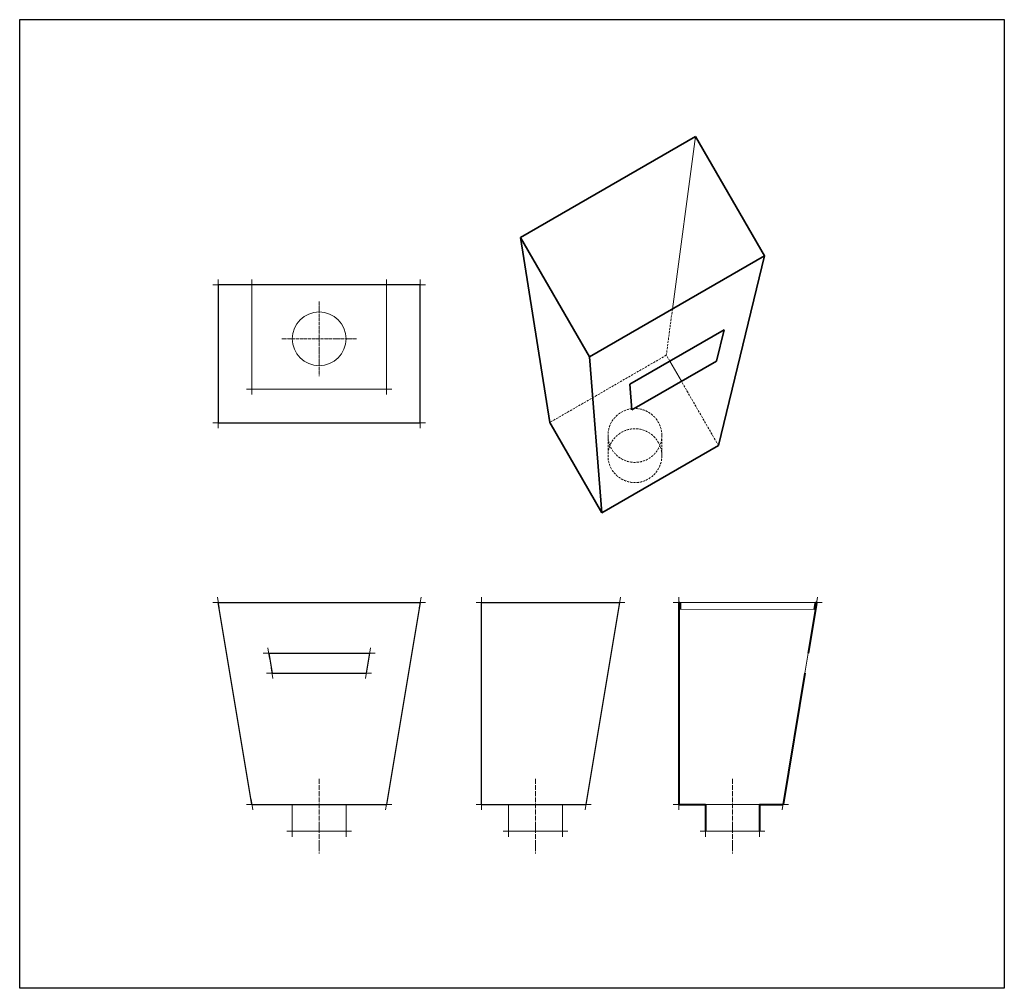
# Model space of a CAD drawing. Units: millimetres. Extents: x 2094 to 3557, y -2802 to -1362.
import ezdxf

# ---------------------------------------------------------------- set-up
doc = ezdxf.new("R2010")
doc.units = ezdxf.units.MM
doc.linetypes.add('ACAD_ISO04W100', pattern=[30, 24, -3, 0, -3])
doc.linetypes.add('HIDDEN2', pattern=[4.7625, 3.175, -1.5875])
for name, color, linetype, lineweight in [('2', 2, 'Continuous', 13), ('3', 3, 'Continuous', 15), ('4', 4, 'Continuous', 25), ('5', 5, 'Continuous', 40), ('7', 7, 'Continuous', 35), ('dim', 8, 'Continuous', 0), ('hidden', 8, 'HIDDEN2', 0)]:
    doc.layers.add(name, color=color, linetype=linetype, lineweight=lineweight)
doc.layers.add('9', color=9, linetype='Continuous')

msp = doc.modelspace()

# ---------------------------------------------------------------- linework, layer by layer
at = {"layer": '2'}
for p, q in [((3097.8, -1536.2), (3063.6, -1792.6)), ((2438.8, -1756.8), (2438.8, -1911.8)), ((2638.8, -1911.8), (2638.8, -1756.8)), ((3059.6, -1870), (3076.9, -1900)), ((2438.8, -1911.8), (2638.8, -1911.8)), ((3072.9, -2228.9), (3276.7, -2228.9)), ((3265.4, -2303.9), (3260.4, -2333.9)), ((3112.9, -2528.9), (3192.9, -2528.9)), ((3112.9, -2568.9), (3192.9, -2568.9))]:
    msp.add_line(p, q, dxfattribs=at)
msp.add_circle((2538.8, -1836.8), 40, dxfattribs=at)
at = {"layer": '3'}
for p, q in [((2498.8, -2528.9), (2498.8, -2568.9)), ((2578.8, -2528.9), (2578.8, -2568.9)), ((2820.1, -2528.9), (2820.1, -2568.9)), ((2900.1, -2528.9), (2900.1, -2568.9)), ((2498.8, -2568.9), (2578.8, -2568.9)), ((2820.1, -2568.9), (2900.1, -2568.9))]:
    msp.add_line(p, q, dxfattribs=at)
at = {"layer": '4'}
for p, q in [((2688.8, -1756.8), (2388.8, -1756.8)), ((2388.8, -1756.8), (2388.8, -1961.8)), ((2688.8, -1961.8), (2688.8, -1756.8)), ((2388.8, -1961.8), (2688.8, -1961.8)), ((2388.8, -2228.9), (2688.8, -2228.9)), ((2438.8, -2528.9), (2388.8, -2228.9)), ((2688.8, -2228.9), (2638.8, -2528.9)), ((2780.1, -2228.9), (2985.1, -2228.9)), ((2780.1, -2528.9), (2780.1, -2228.9)), ((2985.1, -2228.9), (2935.1, -2528.9)), ((2463.8, -2303.9), (2613.8, -2303.9)), ((2463.8, -2303.9), (2468.8, -2333.9)), ((2463.8, -2303.9), (2468.8, -2333.9)), ((2613.8, -2303.9), (2608.8, -2333.9)), ((2468.8, -2333.9), (2608.8, -2333.9)), ((2438.8, -2528.9), (2638.8, -2528.9)), ((2780.1, -2528.9), (2935.1, -2528.9))]:
    msp.add_line(p, q, dxfattribs=at)
at = {"layer": '5'}
for p, q in [((3072.9, -2229.9), (3072.9, -2528.9)), ((3074.9, -2229.9), (3074.9, -2238.9)), ((3277.7, -2230.1), (3265.4, -2303.9)), ((3275.7, -2229.8), (3274.2, -2239)), ((3260.4, -2333.9), (3227.9, -2528.9)), ((3072.9, -2528.9), (3112.9, -2528.9)), ((3112.9, -2528.9), (3112.9, -2568.9)), ((3192.9, -2528.9), (3192.9, -2568.9)), ((3192.9, -2528.9), (3227.9, -2528.9))]:
    msp.add_line(p, q, dxfattribs=at)
for centre, start, end in [((3073.9, -2229.9), 0, 180), ((3276.7, -2229.9), 350.5446, 170.5446)]:
    msp.add_arc(centre, 1, start, end, dxfattribs=at)
at = {"layer": '7'}
for p, q in [((3097.8, -1536.2), (2838, -1686.2)), ((3200.3, -1713.7), (3097.8, -1536.2)), ((2838, -1686.2), (2940.5, -1863.7)), ((2881.3, -1961.2), (2838, -1686.2)), ((2940.5, -1863.7), (3200.3, -1713.7)), ((3132, -1995.4), (3200.3, -1713.7)), ((3000.4, -1904.1), (3140.4, -1823.3)), ((3129.1, -1869.8), (3140.4, -1823.3)), ((2940.5, -1863.7), (2958.8, -2095.4)), ((3003.4, -1942.4), (3129.1, -1869.8)), ((3000.4, -1904.1), (3003.4, -1942.4)), ((2881.3, -1961.2), (2958.8, -2095.4)), ((2958.8, -2095.4), (3132, -1995.4))]:
    msp.add_line(p, q, dxfattribs=at)
at = {"layer": '9'}
msp.add_lwpolyline([(2093.9, -1362.4), (3556.6, -1362.4), (3556.6, -2802.3), (2093.9, -2802.3)], close=True, dxfattribs=at)
at = {"layer": 'dim'}
for p, q in [((2388.8, -1748.8), (2388.8, -1764.8)), ((2438.8, -1748.8), (2438.8, -1764.8)), ((2638.8, -1748.8), (2638.8, -1764.8)), ((2688.8, -1748.8), (2688.8, -1764.8)), ((2380.8, -1756.8), (2396.8, -1756.8)), ((2430.8, -1756.8), (2446.8, -1756.8)), ((2630.8, -1756.8), (2646.8, -1756.8)), ((2680.8, -1756.8), (2696.8, -1756.8)), ((2430.8, -1911.8), (2446.8, -1911.8)), ((2438.8, -1903.8), (2438.8, -1919.8)), ((2630.8, -1911.8), (2646.8, -1911.8)), ((2638.8, -1903.8), (2638.8, -1919.8)), ((2388.8, -1953.8), (2388.8, -1969.8)), ((2688.8, -1953.8), (2688.8, -1969.8)), ((2380.8, -1961.8), (2396.8, -1961.8)), ((2680.8, -1961.8), (2696.8, -1961.8)), ((2387.6, -2221), (2390.1, -2236.8)), ((2690.1, -2221), (2687.6, -2236.8)), ((2780.1, -2220.9), (2780.1, -2236.9)), ((2986.3, -2221), (2983.8, -2236.8)), ((3072.9, -2220.9), (3072.9, -2236.9)), ((3279.1, -2221), (3276.6, -2236.8)), ((2396.8, -2228.9), (2380.8, -2228.9)), ((2680.8, -2228.9), (2696.8, -2228.9)), ((2772.1, -2228.9), (2788.1, -2228.9)), ((2977.1, -2228.9), (2993.1, -2228.9)), ((3080.9, -2228.9), (3064.9, -2228.9)), ((3269.9, -2228.9), (3285.9, -2228.9)), ((3074.9, -2238.9), (3274.2, -2239)), ((2462.6, -2296), (2465.1, -2311.8)), ((2615.1, -2296), (2612.6, -2311.8)), ((2471.8, -2303.9), (2455.8, -2303.9)), ((2605.8, -2303.9), (2621.8, -2303.9)), ((2476.8, -2333.9), (2460.8, -2333.9)), ((2467.6, -2326), (2470.1, -2341.8)), ((2600.8, -2333.9), (2616.8, -2333.9)), ((2610.1, -2326), (2607.6, -2341.8)), ((2446.8, -2528.9), (2430.8, -2528.9)), ((2437.6, -2521), (2440.1, -2536.8)), ((2630.8, -2528.9), (2646.8, -2528.9)), ((2640.1, -2521), (2637.6, -2536.8)), ((2772.1, -2528.9), (2788.1, -2528.9)), ((2780.1, -2520.9), (2780.1, -2536.9)), ((2927.1, -2528.9), (2943.1, -2528.9)), ((2936.3, -2521), (2933.8, -2536.8)), ((3080.9, -2528.9), (3064.9, -2528.9)), ((3072.9, -2520.9), (3072.9, -2536.9)), ((3219.9, -2528.9), (3235.9, -2528.9)), ((3229.1, -2521), (3226.6, -2536.8)), ((2506.8, -2568.9), (2490.8, -2568.9)), ((2498.8, -2560.9), (2498.8, -2576.9)), ((2570.8, -2568.9), (2586.8, -2568.9)), ((2578.8, -2560.9), (2578.8, -2576.9)), ((2828.1, -2568.9), (2812.1, -2568.9)), ((2820.1, -2560.9), (2820.1, -2576.9)), ((2892.1, -2568.9), (2908.1, -2568.9)), ((2900.1, -2560.9), (2900.1, -2576.9)), ((3120.9, -2568.9), (3104.9, -2568.9)), ((3112.9, -2560.9), (3112.9, -2576.9)), ((3184.9, -2568.9), (3200.9, -2568.9)), ((3192.9, -2560.9), (3192.9, -2576.9))]:
    msp.add_line(p, q, dxfattribs=at)
at = {"layer": 'dim', "linetype": 'ACAD_ISO04W100', "ltscale": 0.2}
for p, q in [((2538.8, -1781.4), (2538.8, -1892.3)), ((2594.2, -1836.8), (2483.4, -1836.8))]:
    msp.add_line(p, q, dxfattribs=at)
at = {"layer": 'dim', "linetype": 'ACAD_ISO04W100', "ltscale": 0.3}
for p, q in [((2538.8, -2491.1), (2538.8, -2602)), ((2860.1, -2491.1), (2860.1, -2602)), ((3152.9, -2491.1), (3152.9, -2602))]:
    msp.add_line(p, q, dxfattribs=at)
at = {"layer": 'hidden'}
for p, q in [((3063.6, -1792.6), (3054.5, -1861.2)), ((3054.5, -1861.2), (2881.3, -1961.2)), ((3059.6, -1870), (3054.5, -1861.2)), ((3132, -1995.4), (3076.9, -1900)), ((2967.9, -1980.5), (2967.9, -2010.5)), ((3047.9, -1980.5), (3047.9, -2010.5))]:
    msp.add_line(p, q, dxfattribs=at)
for centre in [(3007.9, -1980.5), (3007.9, -2010.5)]:
    msp.add_circle(centre, 40, dxfattribs=at)

doc.saveas('drawing.dxf')
